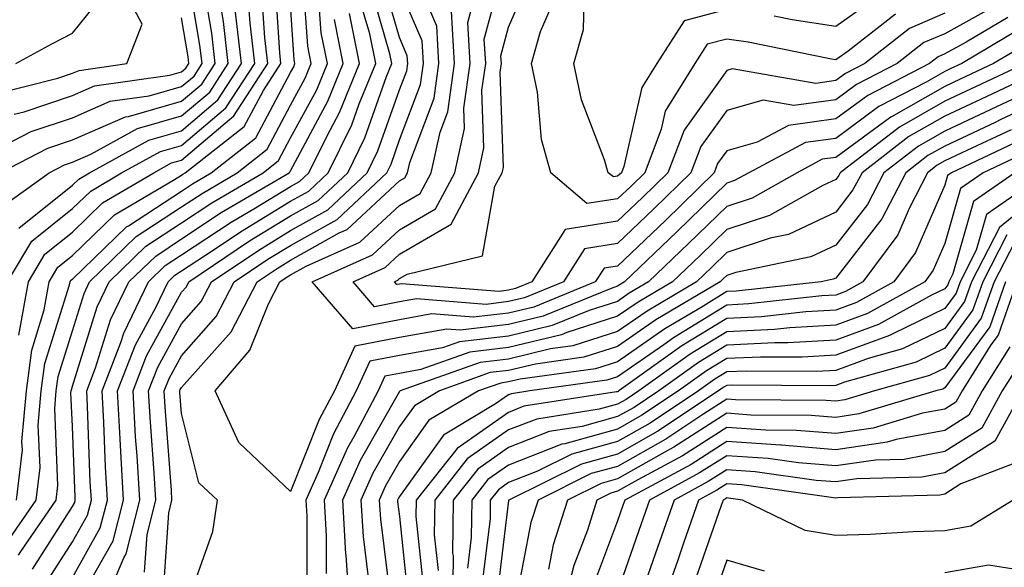
# Model space of a CAD drawing. Units: inches. Extents: x 1039763 to 1042403, y 7216058 to 7218698.
# Drawn here: x 1040623 to 1040714, y 7218086 to 7218136 of the extents above; entities that cross this region are included whole.
import ezdxf

# ---------------------------------------------------------------- set-up
doc = ezdxf.new("R2010")
doc.units = ezdxf.units.IN
doc.header["$MEASUREMENT"] = 0
doc.layers.add('Contour_10397216', color=7, linetype='Continuous', true_color=0x9b8810)

msp = doc.modelspace()

# ---------------------------------------------------------------- linework, layer by layer
at = {"layer": 'Contour_10397216'}
for points in [[(1040622.855, 7218131.92, 2961), (1040626.214, 7218133.756, 2961), (1040628.05, 7218134.693, 2961), (1040631.253, 7218138.717, 2961), (1040631.507, 7218141.92, 2961), (1040629.573, 7218143.443, 2961), (1040628.05, 7218144.479, 2961), (1040623.558, 7218147.428, 2961), (1040621.468, 7218151.92, 2961)], [(1040619.222, 7218123.092, 2958), (1040624.28, 7218125.69, 2958), (1040628.05, 7218126.959, 2958), (1040631.507, 7218128.463, 2958), (1040635.101, 7218128.971, 2958), (1040638.05, 7218129.811, 2958), (1040639.202, 7218130.768, 2958), (1040639.944, 7218131.92, 2958), (1040639.749, 7218133.619, 2958), (1040638.382, 7218141.588, 2958)], [(1040712.718, 7218137.252, 2939), (1040708.05, 7218134.654, 2939), (1040706.136, 7218133.834, 2939), (1040703.694, 7218131.92, 2939), (1040699.964, 7218130.006, 2939), (1040698.05, 7218128.6, 2939), (1040694.202, 7218128.072, 2939), (1040691.409, 7218128.561, 2939), (1040688.05, 7218127.604, 2939), (1040685.667, 7218124.303, 2939), (1040684.769, 7218121.92, 2939), (1040681.37, 7218118.6, 2939), (1040678.05, 7218115.416, 2939), (1040675.023, 7218114.947, 2939), (1040673.089, 7218111.92, 2939), (1040669.515, 7218110.455, 2939), (1040668.05, 7218110.104, 2939), (1040665.98, 7218109.85, 2939), (1040659.612, 7218110.358, 2939), (1040658.05, 7218110.084, 2939), (1040655.765, 7218109.635, 2939), (1040653.812, 7218111.92, 2939), (1040656.741, 7218113.229, 2939), (1040658.05, 7218114.44, 2939), (1040662.776, 7218117.193, 2939), (1040665.296, 7218121.92, 2939), (1040665.784, 7218124.186, 2939), (1040665.609, 7218129.479, 2939), (1040665.96, 7218131.92, 2939), (1040665.823, 7218134.147, 2939), (1040667.855, 7218141.725, 2939)], [(1040621.429, 7218121.92, 2957), (1040625.804, 7218124.166, 2957), (1040628.05, 7218124.928, 2957), (1040632.933, 7218127.037, 2957), (1040633.206, 7218127.076, 2957), (1040638.05, 7218128.463, 2957), (1040639.925, 7218130.045, 2957), (1040641.136, 7218131.92, 2957), (1040640.823, 7218134.693, 2957), (1040639.905, 7218140.065, 2957)], [(1040622.913, 7218091.92, 2952), (1040623.46, 7218096.51, 2952), (1040623.421, 7218097.291, 2952), (1040623.831, 7218101.92, 2952), (1040624.319, 7218105.651, 2952), (1040625.472, 7218109.342, 2952), (1040625.921, 7218111.92, 2952), (1040626.722, 7218113.248, 2952), (1040628.05, 7218114.322, 2952), (1040631.917, 7218118.053, 2952), (1040637.425, 7218121.295, 2952), (1040638.05, 7218121.705, 2952), (1040638.187, 7218121.783, 2952), (1040638.401, 7218121.92, 2952), (1040643.812, 7218126.158, 2952), (1040645.569, 7218129.44, 2952), (1040647.171, 7218131.92, 2952), (1040647.073, 7218132.897, 2952), (1040646.585, 7218140.455, 2952)], [(1040623.109, 7218086.861, 2950), (1040623.323, 7218087.193, 2950), (1040626.546, 7218091.92, 2950), (1040626.722, 7218093.248, 2950), (1040626.429, 7218100.299, 2950), (1040626.566, 7218101.92, 2950), (1040626.741, 7218103.229, 2950), (1040628.05, 7218107.428, 2950), (1040629.124, 7218110.846, 2950), (1040629.632, 7218111.92, 2950), (1040633.909, 7218116.061, 2950), (1040638.05, 7218118.776, 2950), (1040639.944, 7218120.026, 2950), (1040643.148, 7218121.92, 2950), (1040645.901, 7218124.068, 2950), (1040648.05, 7218128.092, 2950), (1040649.398, 7218130.572, 2950), (1040649.944, 7218131.92, 2950), (1040649.632, 7218133.502, 2950), (1040649.124, 7218140.846, 2950)], [(1040634.671, 7218085.299, 2944), (1040634.905, 7218088.776, 2944), (1040635.706, 7218091.92, 2944), (1040635.55, 7218094.42, 2944), (1040635.198, 7218099.068, 2944), (1040635.042, 7218101.92, 2944), (1040635.882, 7218104.088, 2944), (1040638.05, 7218108.072, 2944), (1040639.866, 7218110.104, 2944), (1040640.804, 7218111.92, 2944), (1040645.14, 7218114.83, 2944), (1040648.05, 7218116.608, 2944), (1040651.468, 7218118.502, 2944), (1040655.081, 7218121.92, 2944), (1040656.058, 7218123.912, 2944), (1040658.05, 7218129.518, 2944), (1040658.714, 7218131.256, 2944), (1040658.812, 7218131.92, 2944), (1040658.753, 7218132.623, 2944), (1040658.05, 7218134.303, 2944), (1040656.331, 7218140.201, 2944)], [(1040638.616, 7218082.486, 2942), (1040640.921, 7218089.049, 2942), (1040641.351, 7218091.92, 2942), (1040639.632, 7218093.502, 2942), (1040638.05, 7218099.85, 2942), (1040637.913, 7218101.783, 2942), (1040637.894, 7218101.92, 2942), (1040637.933, 7218102.037, 2942), (1040638.05, 7218102.233, 2942), (1040642.62, 7218107.35, 2942), (1040644.984, 7218111.92, 2942), (1040646.819, 7218113.151, 2942), (1040648.05, 7218113.912, 2942), (1040652.523, 7218116.393, 2942), (1040653.245, 7218116.725, 2942), (1040658.05, 7218121.158, 2942), (1040658.538, 7218121.432, 2942), (1040658.792, 7218121.92, 2942), (1040658.987, 7218122.858, 2942), (1040661.214, 7218128.756, 2942), (1040661.663, 7218131.92, 2942), (1040661.468, 7218135.338, 2942), (1040659.105, 7218140.865, 2942)], [(1040623.148, 7218107.018, 2953), (1040624.026, 7218111.92, 2953), (1040625.53, 7218114.44, 2953), (1040628.05, 7218116.471, 2953), (1040630.823, 7218119.147, 2953), (1040635.53, 7218121.92, 2953), (1040637.151, 7218122.818, 2953), (1040638.05, 7218123.072, 2953), (1040642.855, 7218127.115, 2953), (1040645.96, 7218131.92, 2953), (1040645.706, 7218134.264, 2953), (1040645.374, 7218139.244, 2953)], [(1040624.378, 7218085.592, 2949), (1040628.05, 7218091.334, 2949), (1040628.265, 7218091.705, 2949), (1040628.304, 7218091.92, 2949), (1040628.304, 7218092.174, 2949), (1040628.05, 7218098.658, 2949), (1040627.913, 7218101.783, 2949), (1040627.933, 7218101.92, 2949), (1040627.952, 7218102.018, 2949), (1040628.05, 7218102.35, 2949), (1040630.335, 7218109.635, 2949), (1040631.429, 7218111.92, 2949), (1040634.788, 7218115.182, 2949), (1040638.05, 7218117.311, 2949), (1040640.823, 7218119.147, 2949), (1040645.53, 7218121.92, 2949), (1040646.937, 7218123.033, 2949), (1040648.05, 7218125.104, 2949), (1040650.452, 7218129.518, 2949), (1040651.429, 7218131.92, 2949), (1040650.862, 7218134.733, 2949), (1040650.53, 7218139.44, 2949)], [(1040630.765, 7218081.92, 2945), (1040632.757, 7218086.627, 2945), (1040632.972, 7218086.998, 2945), (1040634.222, 7218091.92, 2945), (1040633.987, 7218095.983, 2945), (1040633.851, 7218097.721, 2945), (1040633.616, 7218101.92, 2945), (1040634.847, 7218105.123, 2945), (1040638.05, 7218110.983, 2945), (1040638.499, 7218111.471, 2945), (1040638.714, 7218111.92, 2945), (1040644.3, 7218115.67, 2945), (1040648.05, 7218117.955, 2945), (1040650.589, 7218119.381, 2945), (1040653.304, 7218121.92, 2945), (1040654.866, 7218125.104, 2945), (1040656.859, 7218130.729, 2945), (1040657.347, 7218131.92, 2945), (1040657.171, 7218132.799, 2945), (1040655.316, 7218139.186, 2945)], [(1040708.05, 7218136.529, 2938), (1040704.827, 7218135.143, 2938), (1040700.706, 7218131.92, 2938), (1040698.948, 7218131.022, 2938), (1040698.05, 7218130.358, 2938), (1040696.234, 7218130.104, 2938), (1040688.538, 7218131.432, 2938), (1040688.05, 7218131.295, 2938), (1040684.144, 7218125.826, 2938), (1040682.64, 7218121.92, 2938), (1040680.335, 7218119.635, 2938), (1040678.05, 7218117.486, 2938), (1040673.245, 7218116.725, 2938), (1040670.179, 7218111.92, 2938), (1040668.675, 7218111.295, 2938), (1040668.05, 7218111.139, 2938), (1040667.171, 7218111.041, 2938), (1040658.226, 7218111.744, 2938), (1040658.05, 7218111.705, 2938), (1040657.796, 7218111.666, 2938), (1040657.581, 7218111.92, 2938), (1040657.894, 7218112.076, 2938), (1040658.05, 7218112.213, 2938), (1040658.734, 7218112.604, 2938), (1040665.667, 7218114.303, 2938), (1040666.8, 7218120.67, 2938), (1040667.464, 7218121.92, 2938), (1040667.581, 7218122.389, 2938), (1040667.269, 7218131.139, 2938), (1040667.386, 7218131.92, 2938), (1040667.347, 7218132.623, 2938), (1040668.05, 7218135.26, 2938), (1040670.062, 7218139.908, 2938)], [(1040621.331, 7218118.639, 2956), (1040625.921, 7218121.92, 2956), (1040627.327, 7218122.643, 2956), (1040628.05, 7218122.877, 2956), (1040629.749, 7218123.619, 2956), (1040634.007, 7218125.963, 2956), (1040638.05, 7218127.115, 2956), (1040640.667, 7218129.303, 2956), (1040642.347, 7218131.92, 2956), (1040641.917, 7218135.787, 2956), (1040641.448, 7218138.522, 2956)], [(1040636.39, 7218083.58, 2943), (1040636.878, 7218090.748, 2943), (1040637.171, 7218091.92, 2943), (1040637.132, 7218092.838, 2943), (1040636.566, 7218100.436, 2943), (1040636.468, 7218101.92, 2943), (1040636.917, 7218103.053, 2943), (1040638.05, 7218105.143, 2943), (1040641.234, 7218108.736, 2943), (1040642.894, 7218111.92, 2943), (1040645.98, 7218113.99, 2943), (1040648.05, 7218115.26, 2943), (1040652.327, 7218117.643, 2943), (1040656.878, 7218121.92, 2943), (1040657.269, 7218122.701, 2943), (1040658.05, 7218124.928, 2943), (1040659.964, 7218130.006, 2943), (1040660.237, 7218131.92, 2943), (1040660.12, 7218133.99, 2943), (1040658.05, 7218138.815, 2943)], [(1040713.831, 7218136.139, 2940), (1040710.003, 7218133.873, 2940), (1040708.05, 7218132.799, 2940), (1040707.444, 7218132.526, 2940), (1040706.663, 7218131.92, 2940), (1040700.98, 7218128.99, 2940), (1040698.05, 7218126.842, 2940), (1040693.714, 7218126.256, 2940), (1040690.843, 7218124.713, 2940), (1040688.05, 7218123.912, 2940), (1040687.21, 7218122.76, 2940), (1040686.898, 7218121.92, 2940), (1040682.425, 7218117.545, 2940), (1040678.05, 7218113.365, 2940), (1040676.8, 7218113.17, 2940), (1040675.999, 7218111.92, 2940), (1040670.374, 7218109.596, 2940), (1040668.05, 7218109.049, 2940), (1040664.808, 7218108.678, 2940), (1040660.999, 7218108.971, 2940), (1040658.05, 7218108.443, 2940), (1040653.753, 7218107.623, 2940), (1040650.042, 7218111.92, 2940), (1040655.569, 7218114.401, 2940), (1040658.05, 7218116.686, 2940), (1040661.351, 7218118.619, 2940), (1040663.128, 7218121.92, 2940), (1040664.007, 7218125.963, 2940), (1040663.948, 7218127.818, 2940), (1040664.534, 7218131.92, 2940), (1040664.3, 7218135.67, 2940), (1040665.218, 7218139.088, 2940)], [(1040688.05, 7218136.861, 2936), (1040684.144, 7218135.826, 2936), (1040681.644, 7218131.92, 2936), (1040680.257, 7218129.713, 2936), (1040678.616, 7218122.486, 2936), (1040678.401, 7218121.92, 2936), (1040678.226, 7218121.744, 2936), (1040678.05, 7218121.588, 2936), (1040677.659, 7218121.529, 2936), (1040677.191, 7218121.92, 2936), (1040676.859, 7218123.111, 2936), (1040674.73, 7218128.6, 2936), (1040674.046, 7218131.92, 2936), (1040674.925, 7218135.045, 2936), (1040675.023, 7218138.893, 2936)], [(1040620.862, 7218129.108, 2960), (1040626.702, 7218130.572, 2960), (1040628.05, 7218131.041, 2960), (1040628.675, 7218131.295, 2960), (1040633.05, 7218131.92, 2960), (1040634.456, 7218135.514, 2960), (1040633.48, 7218137.35, 2960)], [(1040622.015, 7218087.955, 2951), (1040624.73, 7218091.92, 2951), (1040625.081, 7218094.889, 2951), (1040624.925, 7218098.795, 2951), (1040625.198, 7218101.92, 2951), (1040625.53, 7218104.44, 2951), (1040627.776, 7218111.647, 2951), (1040627.835, 7218111.92, 2951), (1040627.913, 7218112.057, 2951), (1040628.05, 7218112.174, 2951), (1040633.011, 7218116.959, 2951), (1040633.187, 7218117.057, 2951), (1040638.05, 7218120.24, 2951), (1040639.066, 7218120.904, 2951), (1040640.765, 7218121.92, 2951), (1040644.866, 7218125.104, 2951), (1040648.05, 7218131.1, 2951), (1040648.343, 7218131.627, 2951), (1040648.46, 7218131.92, 2951), (1040648.382, 7218132.252, 2951), (1040648.05, 7218137.311, 2951)], [(1040622.112, 7218111.92, 2954), (1040624.339, 7218115.631, 2954), (1040628.05, 7218118.639, 2954), (1040629.73, 7218120.24, 2954), (1040632.562, 7218121.92, 2954), (1040636.116, 7218123.854, 2954), (1040638.05, 7218124.42, 2954), (1040642.112, 7218127.858, 2954), (1040644.769, 7218131.92, 2954), (1040644.339, 7218135.631, 2954), (1040644.183, 7218138.053, 2954)], [(1040628.499, 7218082.369, 2946), (1040631.8, 7218088.17, 2946), (1040632.737, 7218091.92, 2946), (1040632.484, 7218096.354, 2946), (1040632.444, 7218097.526, 2946), (1040632.191, 7218101.92, 2946), (1040633.831, 7218106.139, 2946), (1040635.687, 7218109.557, 2946), (1040636.839, 7218111.92, 2946), (1040637.444, 7218112.526, 2946), (1040638.05, 7218112.916, 2946), (1040640.96, 7218114.83, 2946), (1040643.46, 7218116.51, 2946), (1040648.05, 7218119.303, 2946), (1040649.73, 7218120.24, 2946), (1040651.507, 7218121.92, 2946), (1040653.675, 7218126.295, 2946), (1040654.359, 7218128.229, 2946), (1040655.862, 7218131.92, 2946), (1040655.316, 7218134.654, 2946), (1040654.3, 7218138.17, 2946)], [(1040703.519, 7218136.451, 2937), (1040699.183, 7218133.053, 2937), (1040698.05, 7218132.252, 2937), (1040697.659, 7218132.311, 2937), (1040690.023, 7218133.893, 2937), (1040688.05, 7218134.166, 2937), (1040686.273, 7218133.697, 2937), (1040685.14, 7218131.92, 2937), (1040682.405, 7218127.565, 2937), (1040682.034, 7218125.904, 2937), (1040680.53, 7218121.92, 2937), (1040679.28, 7218120.69, 2937), (1040678.05, 7218119.537, 2937), (1040675.218, 7218119.088, 2937), (1040671.917, 7218121.92, 2937), (1040671.077, 7218124.947, 2937), (1040670.687, 7218129.283, 2937), (1040670.14, 7218131.92, 2937), (1040670.98, 7218134.85, 2937), (1040672.23, 7218137.74, 2937)], [(1040701.917, 7218138.053, 2936), (1040698.05, 7218135.318, 2936), (1040694.046, 7218135.924, 2936), (1040692.405, 7218136.276, 2936)], [(1040623.148, 7218116.822, 2955), (1040628.05, 7218120.787, 2955), (1040628.636, 7218121.334, 2955), (1040629.612, 7218121.92, 2955), (1040635.062, 7218124.908, 2955), (1040638.05, 7218125.768, 2955), (1040641.39, 7218128.58, 2955), (1040643.558, 7218131.92, 2955), (1040642.991, 7218136.861, 2955)], [(1040628.05, 7218084.83, 2947), (1040630.609, 7218089.361, 2947), (1040631.273, 7218091.92, 2947), (1040631.097, 7218094.967, 2947), (1040630.941, 7218099.029, 2947), (1040630.784, 7218101.92, 2947), (1040632.484, 7218106.354, 2947), (1040632.757, 7218107.213, 2947), (1040635.042, 7218111.92, 2947), (1040636.566, 7218113.404, 2947), (1040638.05, 7218114.381, 2947), (1040642.601, 7218117.369, 2947), (1040644.827, 7218118.697, 2947), (1040648.05, 7218120.651, 2947), (1040648.87, 7218121.1, 2947), (1040649.73, 7218121.92, 2947), (1040651.37, 7218125.24, 2947), (1040652.542, 7218127.428, 2947), (1040654.378, 7218131.92, 2947), (1040653.46, 7218136.51, 2947)], [(1040714.905, 7218135.065, 2941), (1040709.612, 7218131.92, 2941), (1040708.538, 7218131.432, 2941), (1040708.05, 7218131.197, 2941), (1040706.351, 7218130.221, 2941), (1040701.995, 7218127.975, 2941), (1040698.05, 7218125.065, 2941), (1040695.276, 7218124.693, 2941), (1040690.081, 7218121.92, 2941), (1040688.773, 7218121.197, 2941), (1040688.05, 7218120.943, 2941), (1040683.48, 7218116.49, 2941), (1040678.694, 7218111.92, 2941), (1040678.284, 7218111.686, 2941), (1040678.05, 7218111.51, 2941), (1040677.444, 7218111.315, 2941), (1040671.214, 7218108.756, 2941), (1040668.05, 7218107.994, 2941), (1040663.616, 7218107.486, 2941), (1040662.386, 7218107.584, 2941), (1040658.05, 7218106.803, 2941), (1040653.948, 7218106.022, 2941), (1040652.073, 7218101.92, 2941), (1040650.667, 7218099.303, 2941), (1040648.05, 7218092.701, 2941), (1040643.323, 7218097.193, 2941), (1040641.136, 7218101.92, 2941), (1040644.319, 7218105.651, 2941), (1040646.019, 7218109.889, 2941), (1040647.073, 7218111.92, 2941), (1040647.659, 7218112.311, 2941), (1040648.05, 7218112.565, 2941), (1040649.476, 7218113.346, 2941), (1040654.417, 7218115.553, 2941), (1040658.05, 7218118.912, 2941), (1040659.944, 7218120.026, 2941), (1040660.96, 7218121.92, 2941), (1040661.761, 7218125.631, 2941), (1040662.464, 7218127.506, 2941), (1040663.089, 7218131.92, 2941), (1040662.816, 7218136.686, 2941)], [(1040622.698, 7218127.272, 2959), (1040623.636, 7218127.506, 2959), (1040628.05, 7218128.99, 2959), (1040630.081, 7218129.889, 2959), (1040636.976, 7218130.846, 2959), (1040638.05, 7218131.158, 2959), (1040638.46, 7218131.51, 2959), (1040638.734, 7218131.92, 2959), (1040638.655, 7218132.526, 2959), (1040638.05, 7218136.1, 2959)], [(1040625.648, 7218084.322, 2948), (1040628.05, 7218088.092, 2948), (1040629.437, 7218090.533, 2948), (1040629.788, 7218091.92, 2948), (1040629.691, 7218093.561, 2948), (1040629.437, 7218100.533, 2948), (1040629.359, 7218101.92, 2948), (1040630.159, 7218104.029, 2948), (1040631.546, 7218108.424, 2948), (1040633.226, 7218111.92, 2948), (1040635.687, 7218114.283, 2948), (1040638.05, 7218115.846, 2948), (1040641.702, 7218118.268, 2948), (1040647.913, 7218121.92, 2948), (1040647.991, 7218121.979, 2948), (1040648.05, 7218122.096, 2948), (1040651.487, 7218128.483, 2948), (1040652.894, 7218131.92, 2948), (1040652.093, 7218135.963, 2948)], [(1040715.999, 7218133.971, 2942), (1040712.523, 7218131.92, 2942), (1040709.476, 7218130.494, 2942), (1040708.05, 7218129.83, 2942), (1040703.167, 7218127.037, 2942), (1040703.011, 7218126.959, 2942), (1040698.05, 7218123.307, 2942), (1040696.819, 7218123.151, 2942), (1040694.515, 7218121.92, 2942), (1040690.374, 7218119.596, 2942), (1040688.05, 7218118.834, 2942), (1040684.554, 7218115.416, 2942), (1040680.882, 7218111.92, 2942), (1040679.105, 7218110.865, 2942), (1040678.05, 7218110.123, 2942), (1040675.433, 7218109.303, 2942), (1040672.054, 7218107.916, 2942), (1040668.05, 7218106.94, 2942), (1040663.538, 7218106.432, 2942), (1040661.995, 7218105.865, 2942), (1040658.05, 7218105.162, 2942), (1040655.335, 7218104.635, 2942), (1040654.085, 7218101.92, 2942), (1040651.995, 7218097.975, 2942), (1040650.589, 7218094.459, 2942), (1040649.456, 7218091.92, 2942), (1040649.534, 7218090.436, 2942), (1040649.554, 7218083.424, 2942)], [(1040715.433, 7218131.92, 2943), (1040710.413, 7218129.557, 2943), (1040708.05, 7218128.463, 2943), (1040703.89, 7218126.08, 2943), (1040698.46, 7218121.92, 2943), (1040698.323, 7218121.647, 2943), (1040698.05, 7218121.295, 2943), (1040696.878, 7218120.748, 2943), (1040691.976, 7218117.994, 2943), (1040688.05, 7218116.725, 2943), (1040685.628, 7218114.342, 2943), (1040683.069, 7218111.92, 2943), (1040679.925, 7218110.045, 2943), (1040678.05, 7218108.756, 2943), (1040673.401, 7218107.272, 2943), (1040672.913, 7218107.057, 2943), (1040668.05, 7218105.885, 2943), (1040664.495, 7218105.475, 2943), (1040660.003, 7218103.873, 2943), (1040658.05, 7218103.522, 2943), (1040656.702, 7218103.268, 2943), (1040656.077, 7218101.92, 2943), (1040653.851, 7218097.721, 2943), (1040653.265, 7218096.705, 2943), (1040651.136, 7218091.92, 2943), (1040651.331, 7218088.639, 2943), (1040651.331, 7218085.201, 2943)], [(1040717.796, 7218131.666, 2944), (1040711.331, 7218128.639, 2944), (1040708.05, 7218127.096, 2944), (1040704.749, 7218125.221, 2944), (1040700.472, 7218121.92, 2944), (1040699.632, 7218120.338, 2944), (1040698.05, 7218118.287, 2944), (1040693.714, 7218116.256, 2944), (1040692.034, 7218115.904, 2944), (1040688.05, 7218114.596, 2944), (1040686.702, 7218113.268, 2944), (1040685.276, 7218111.92, 2944), (1040680.745, 7218109.225, 2944), (1040678.05, 7218107.369, 2944), (1040673.929, 7218106.041, 2944), (1040671.898, 7218105.768, 2944), (1040668.05, 7218104.83, 2944), (1040665.433, 7218104.537, 2944), (1040658.109, 7218101.92, 2944), (1040658.069, 7218101.901, 2944), (1040658.05, 7218101.861, 2944), (1040654.437, 7218095.533, 2944), (1040652.816, 7218091.92, 2944), (1040653.109, 7218086.979, 2944), (1040653.128, 7218086.842, 2944), (1040653.46, 7218081.92, 2944)], [(1040715.218, 7218129.088, 2945), (1040712.269, 7218127.701, 2945), (1040708.05, 7218125.729, 2945), (1040705.628, 7218124.342, 2945), (1040702.464, 7218121.92, 2945), (1040700.96, 7218119.01, 2945), (1040698.05, 7218115.279, 2945), (1040695.765, 7218114.205, 2945), (1040688.89, 7218112.76, 2945), (1040688.05, 7218112.486, 2945), (1040687.757, 7218112.213, 2945), (1040687.464, 7218111.92, 2945), (1040681.546, 7218108.424, 2945), (1040678.05, 7218105.983, 2945), (1040674.964, 7218105.006, 2945), (1040670.511, 7218104.381, 2945), (1040668.05, 7218103.795, 2945), (1040666.37, 7218103.6, 2945), (1040661.702, 7218101.92, 2945), (1040659.417, 7218100.553, 2945), (1040658.05, 7218098.658, 2945), (1040655.589, 7218094.381, 2945), (1040654.495, 7218091.92, 2945), (1040654.71, 7218088.58, 2945), (1040655.159, 7218084.811, 2945)], [(1040718.05, 7218129.049, 2946), (1040713.187, 7218126.783, 2946), (1040712.659, 7218126.529, 2946), (1040708.05, 7218124.361, 2946), (1040706.487, 7218123.483, 2946), (1040704.476, 7218121.92, 2946), (1040702.269, 7218117.701, 2946), (1040698.05, 7218112.252, 2946), (1040697.816, 7218112.154, 2946), (1040696.722, 7218111.92, 2946), (1040688.909, 7218111.061, 2946), (1040688.05, 7218111.022, 2946), (1040685.706, 7218109.576, 2946), (1040682.366, 7218107.604, 2946), (1040678.05, 7218104.596, 2946), (1040676.019, 7218103.951, 2946), (1040669.124, 7218102.994, 2946), (1040668.05, 7218102.74, 2946), (1040667.327, 7218102.643, 2946), (1040665.276, 7218101.92, 2946), (1040660.745, 7218099.225, 2946), (1040658.05, 7218095.455, 2946), (1040656.761, 7218093.209, 2946), (1040656.194, 7218091.92, 2946), (1040656.292, 7218090.162, 2946), (1040657.21, 7218082.76, 2946)], [(1040714.124, 7218125.846, 2947), (1040710.081, 7218123.951, 2947), (1040708.05, 7218122.994, 2947), (1040707.366, 7218122.604, 2947), (1040706.468, 7218121.92, 2947), (1040704.769, 7218118.639, 2947), (1040703.734, 7218116.236, 2947), (1040700.55, 7218111.92, 2947), (1040698.948, 7218111.022, 2947), (1040698.05, 7218110.69, 2947), (1040696.761, 7218110.631, 2947), (1040690.081, 7218109.889, 2947), (1040688.05, 7218109.791, 2947), (1040683.187, 7218106.783, 2947), (1040682.288, 7218106.158, 2947), (1040678.05, 7218103.209, 2947), (1040677.073, 7218102.897, 2947), (1040669.984, 7218101.92, 2947), (1040668.304, 7218101.666, 2947), (1040668.05, 7218101.568, 2947), (1040666.859, 7218100.729, 2947), (1040662.093, 7218097.877, 2947), (1040658.05, 7218092.252, 2947), (1040657.933, 7218092.037, 2947), (1040657.874, 7218091.92, 2947), (1040657.874, 7218091.744, 2947), (1040658.05, 7218090.416, 2947), (1040658.851, 7218082.721, 2947)], [(1040715.042, 7218124.928, 2948), (1040708.675, 7218121.92, 2948), (1040708.304, 7218121.666, 2948), (1040708.05, 7218120.787, 2948), (1040705.355, 7218114.615, 2948), (1040703.382, 7218111.92, 2948), (1040699.944, 7218110.026, 2948), (1040698.05, 7218109.322, 2948), (1040695.296, 7218109.166, 2948), (1040691.253, 7218108.717, 2948), (1040688.05, 7218108.561, 2948), (1040683.929, 7218106.041, 2948), (1040678.167, 7218101.92, 2948), (1040678.089, 7218101.881, 2948), (1040678.05, 7218101.842, 2948), (1040677.952, 7218101.822, 2948), (1040669.456, 7218100.514, 2948), (1040668.05, 7218099.947, 2948), (1040663.323, 7218096.647, 2948), (1040659.573, 7218091.92, 2948), (1040659.554, 7218090.416, 2948), (1040660.218, 7218084.088, 2948)], [(1040715.98, 7218123.99, 2949), (1040711.566, 7218121.92, 2949), (1040709.495, 7218120.475, 2949), (1040708.05, 7218115.416, 2949), (1040706.995, 7218112.975, 2949), (1040706.214, 7218111.92, 2949), (1040700.96, 7218109.01, 2949), (1040698.05, 7218107.936, 2949), (1040693.831, 7218107.701, 2949), (1040692.425, 7218107.545, 2949), (1040688.05, 7218107.33, 2949), (1040684.691, 7218105.279, 2949), (1040679.984, 7218101.92, 2949), (1040678.831, 7218101.139, 2949), (1040678.05, 7218100.709, 2949), (1040676.37, 7218100.24, 2949), (1040670.628, 7218099.342, 2949), (1040668.05, 7218098.346, 2949), (1040664.261, 7218095.709, 2949), (1040661.273, 7218091.92, 2949), (1040661.234, 7218088.736, 2949), (1040661.585, 7218085.455, 2949)], [(1040714.476, 7218121.92, 2950), (1040710.687, 7218119.283, 2950), (1040708.792, 7218112.662, 2950), (1040708.421, 7218111.92, 2950), (1040708.323, 7218111.647, 2950), (1040708.05, 7218111.276, 2950), (1040706.819, 7218110.69, 2950), (1040701.976, 7218107.994, 2950), (1040698.05, 7218106.568, 2950), (1040693.655, 7218106.315, 2950), (1040692.464, 7218106.334, 2950), (1040688.05, 7218106.119, 2950), (1040685.452, 7218104.518, 2950), (1040681.819, 7218101.92, 2950), (1040679.554, 7218100.416, 2950), (1040678.05, 7218099.576, 2950), (1040674.788, 7218098.658, 2950), (1040671.78, 7218098.19, 2950), (1040668.05, 7218096.744, 2950), (1040665.218, 7218094.752, 2950), (1040662.972, 7218091.92, 2950), (1040662.913, 7218087.057, 2950), (1040662.952, 7218086.822, 2950), (1040662.913, 7218081.92, 2950)], [(1040717.366, 7218121.92, 2951), (1040711.878, 7218118.092, 2951), (1040710.941, 7218114.811, 2951), (1040709.456, 7218111.92, 2951), (1040709.085, 7218110.885, 2951), (1040708.05, 7218109.459, 2951), (1040703.284, 7218107.154, 2951), (1040702.972, 7218106.998, 2951), (1040698.05, 7218105.182, 2951), (1040694.964, 7218105.006, 2951), (1040691.155, 7218105.026, 2951), (1040688.05, 7218104.889, 2951), (1040686.214, 7218103.756, 2951), (1040683.636, 7218101.92, 2951), (1040680.276, 7218099.693, 2951), (1040678.05, 7218098.424, 2951), (1040673.206, 7218097.076, 2951), (1040672.933, 7218097.037, 2951), (1040668.05, 7218095.123, 2951), (1040666.155, 7218093.815, 2951), (1040664.671, 7218091.92, 2951), (1040664.632, 7218088.502, 2951), (1040664.28, 7218085.69, 2951)], [(1040718.05, 7218120.963, 2952), (1040713.069, 7218116.901, 2952), (1040710.491, 7218111.92, 2952), (1040709.866, 7218110.104, 2952), (1040708.05, 7218107.643, 2952), (1040704.183, 7218105.787, 2952), (1040701.019, 7218104.889, 2952), (1040698.05, 7218103.795, 2952), (1040696.273, 7218103.697, 2952), (1040689.866, 7218103.736, 2952), (1040688.05, 7218103.658, 2952), (1040686.976, 7218102.994, 2952), (1040685.472, 7218101.92, 2952), (1040681.019, 7218098.951, 2952), (1040678.05, 7218097.291, 2952), (1040673.851, 7218096.119, 2952), (1040670.687, 7218094.557, 2952), (1040668.05, 7218093.522, 2952), (1040667.112, 7218092.858, 2952), (1040666.351, 7218091.92, 2952), (1040666.351, 7218090.221, 2952), (1040665.628, 7218084.342, 2952)], [(1040713.753, 7218116.217, 2953), (1040711.526, 7218111.92, 2953), (1040710.628, 7218109.342, 2953), (1040708.05, 7218105.826, 2953), (1040705.413, 7218104.557, 2953), (1040698.851, 7218102.721, 2953), (1040698.05, 7218102.428, 2953), (1040697.581, 7218102.389, 2953), (1040688.577, 7218102.447, 2953), (1040688.05, 7218102.428, 2953), (1040687.737, 7218102.233, 2953), (1040687.288, 7218101.92, 2953), (1040681.741, 7218098.229, 2953), (1040678.05, 7218096.139, 2953), (1040674.749, 7218095.221, 2953), (1040668.069, 7218091.92, 2953), (1040668.05, 7218091.92, 2953), (1040668.05, 7218091.881, 2953), (1040666.976, 7218082.994, 2953)], [(1040714.437, 7218115.533, 2954), (1040712.581, 7218111.92, 2954), (1040711.39, 7218108.58, 2954), (1040708.05, 7218104.01, 2954), (1040706.644, 7218103.326, 2954), (1040701.605, 7218101.92, 2954), (1040698.87, 7218101.1, 2954), (1040698.05, 7218100.983, 2954), (1040697.171, 7218101.041, 2954), (1040688.87, 7218101.1, 2954), (1040688.05, 7218101.158, 2954), (1040685.941, 7218099.811, 2954), (1040682.464, 7218097.506, 2954), (1040678.05, 7218095.006, 2954), (1040675.628, 7218094.342, 2954), (1040670.765, 7218091.92, 2954), (1040670.101, 7218089.869, 2954), (1040668.675, 7218082.545, 2954)], [(1040713.616, 7218111.92, 2955), (1040712.171, 7218107.799, 2955), (1040708.05, 7218102.193, 2955), (1040707.874, 7218102.096, 2955), (1040707.23, 7218101.92, 2955), (1040700.159, 7218099.811, 2955), (1040698.05, 7218099.498, 2955), (1040695.804, 7218099.674, 2955), (1040690.257, 7218099.713, 2955), (1040688.05, 7218099.869, 2955), (1040683.206, 7218096.764, 2955), (1040682.523, 7218096.393, 2955), (1040678.05, 7218093.873, 2955), (1040676.526, 7218093.443, 2955), (1040673.46, 7218091.92, 2955), (1040672.151, 7218087.818, 2955), (1040671.722, 7218085.592, 2955)], [(1040714.651, 7218111.92, 2956), (1040712.933, 7218107.037, 2956), (1040712.288, 7218106.158, 2956), (1040709.632, 7218101.92, 2956), (1040709.066, 7218100.904, 2956), (1040708.05, 7218100.26, 2956), (1040705.999, 7218099.869, 2956), (1040701.468, 7218098.502, 2956), (1040698.05, 7218098.014, 2956), (1040694.437, 7218098.307, 2956), (1040691.644, 7218098.326, 2956), (1040688.05, 7218098.58, 2956), (1040683.987, 7218095.983, 2956), (1040679.905, 7218093.776, 2956), (1040678.05, 7218092.721, 2956), (1040677.425, 7218092.545, 2956), (1040676.155, 7218091.92, 2956), (1040675.276, 7218089.147, 2956), (1040674.046, 7218085.924, 2956), (1040672.991, 7218081.92, 2956)], [(1040714.007, 7218105.963, 2957), (1040711.487, 7218101.92, 2957), (1040710.257, 7218099.713, 2957), (1040708.05, 7218098.307, 2957), (1040703.597, 7218097.467, 2957), (1040702.757, 7218097.213, 2957), (1040698.05, 7218096.529, 2957), (1040693.069, 7218096.94, 2957), (1040693.03, 7218096.94, 2957), (1040688.05, 7218097.291, 2957), (1040684.788, 7218095.182, 2957), (1040678.714, 7218091.92, 2957), (1040678.538, 7218091.432, 2957), (1040678.05, 7218090.006, 2957), (1040675.823, 7218084.147, 2957)], [(1040715.159, 7218104.811, 2958), (1040713.323, 7218101.92, 2958), (1040711.448, 7218098.522, 2958), (1040708.05, 7218096.354, 2958), (1040704.319, 7218095.651, 2958), (1040701.702, 7218095.572, 2958), (1040698.05, 7218095.065, 2958), (1040694.632, 7218095.338, 2958), (1040691.859, 7218095.729, 2958), (1040688.05, 7218095.983, 2958), (1040685.569, 7218094.401, 2958), (1040680.96, 7218091.92, 2958), (1040680.218, 7218089.752, 2958), (1040678.05, 7218083.522, 2958)], [(1040715.179, 7218101.92, 2959), (1040712.64, 7218097.33, 2959), (1040708.05, 7218094.401, 2959), (1040705.96, 7218094.01, 2959), (1040699.984, 7218093.854, 2959), (1040698.05, 7218093.58, 2959), (1040696.253, 7218093.717, 2959), (1040690.648, 7218094.518, 2959), (1040688.05, 7218094.693, 2959), (1040686.351, 7218093.619, 2959), (1040683.226, 7218091.92, 2959), (1040681.878, 7218088.092, 2959), (1040680.648, 7218084.518, 2959)], [(1040714.612, 7218095.358, 2960), (1040709.534, 7218093.404, 2960), (1040708.05, 7218092.447, 2960), (1040707.601, 7218092.369, 2960), (1040698.245, 7218092.115, 2960), (1040698.05, 7218092.096, 2960), (1040697.855, 7218092.115, 2960), (1040689.437, 7218093.307, 2960), (1040688.05, 7218093.404, 2960), (1040687.151, 7218092.818, 2960), (1040685.472, 7218091.92, 2960), (1040684.085, 7218087.955, 2960), (1040683.558, 7218086.412, 2960), (1040681.995, 7218081.92, 2960)], [(1040714.319, 7218091.92, 2961), (1040710.452, 7218089.518, 2961), (1040708.05, 7218089.108, 2961), (1040705.14, 7218089.01, 2961), (1040701.194, 7218088.776, 2961), (1040698.05, 7218088.658, 2961), (1040695.257, 7218089.127, 2961), (1040689.495, 7218091.92, 2961), (1040688.226, 7218092.096, 2961), (1040688.05, 7218092.115, 2961), (1040687.933, 7218092.037, 2961), (1040687.718, 7218091.92, 2961), (1040687.542, 7218091.412, 2961), (1040685.218, 7218084.752, 2961)], [(1040724.339, 7218085.631, 2962), (1040721.917, 7218085.787, 2962), (1040718.05, 7218086.998, 2962), (1040714.378, 7218085.592, 2962), (1040712.073, 7218085.943, 2962), (1040708.05, 7218085.24, 2962)], [(1040691.526, 7218085.397, 2962), (1040688.05, 7218086.412, 2962), (1040686.898, 7218083.072, 2962)]]:
    msp.add_polyline3d(points, dxfattribs=at)

doc.saveas('drawing.dxf')
